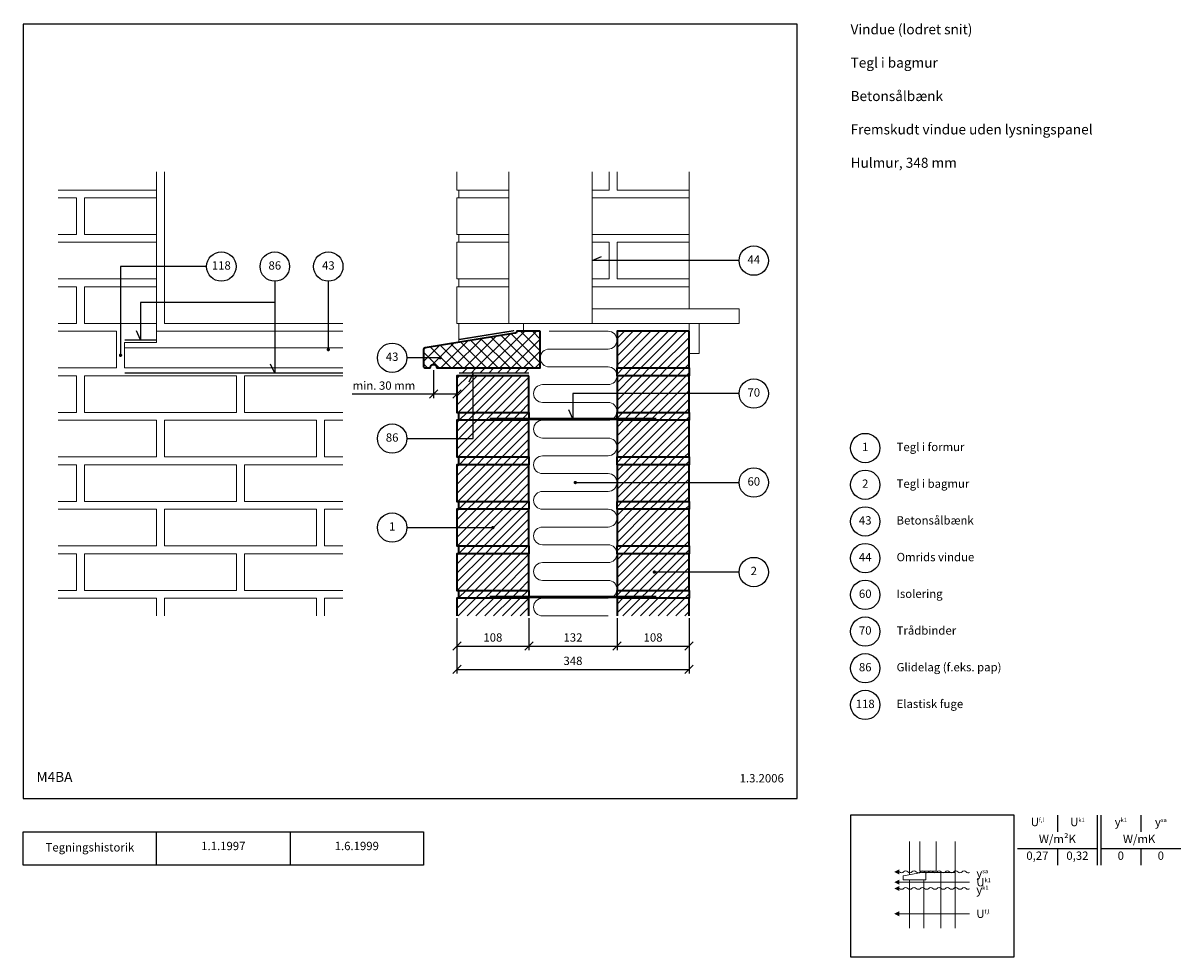
# Model space of a CAD drawing. Extents: x 100 to 1835, y 2 to 1402.
import ezdxf

# ---------------------------------------------------------------- set-up
doc = ezdxf.new("R2010")
doc.units = 0
doc.header["$MEASUREMENT"] = 0
doc.linetypes.add('DASHED', pattern=[0.75, 0.5, -0.25])
doc.layers.get('0').update_dxf_attribs({"linetype": 'CONTINUOUS'})
doc.layers.get('DEFPOINTS').update_dxf_attribs({"linetype": 'CONTINUOUS'})
for name, color, linetype, lineweight in [('A09-H--', 7, 'CONTINUOUS', 25), ('A99---O', 8, 'CONTINUOUS', 18), ('A99--M-', 14, 'CONTINUOUS', 25), ('A99--S-', 8, 'CONTINUOUS', 13), ('A99--T-', 7, 'CONTINUOUS', 25), ('A99-A--', 33, 'CONTINUOUS', 35), ('A99-B--', 114, 'CONTINUOUS', 35), ('A99-I--', 40, 'CONTINUOUS', 18), ('A99-M--', 34, 'CONTINUOUS', 35), ('A99-S--', 144, 'CONTINUOUS', 25)]:
    doc.layers.add(name, color=color, linetype=linetype, lineweight=lineweight)
doc.styles.add('arial', font='ARIAL.TTF')
doc.styles.add('ROMANS', font='SIMPLEX.SHX')
doc.dimstyles.new('ISO-25', dxfattribs={"dimtxt": 2.5, "dimasz": 2.5, "dimexe": 1.25, "dimexo": 0.625, "dimtad": 1, "dimtih": 1, "dimdec": 4, "dimdsep": 46, "dimtxsty": 'Standard', "dimcen": 2.5, "dimadec": 0, "dimazin": 0, "dimtfac": 1, "dimtdec": 4, "dimtmove": 0, "dimatfit": 3, "dimfxl": 0, "dimtvp": 1, "dimtolj": 1, "dimtzin": 0, "dimarcsym": 0})

# ---------------------------------------------------------------- blocks, each defined once
blk = doc.blocks.new('_OBLIQUE')
at = {"color": 0, "linetype": 'ByBlock'}
blk.add_line((-0.5, -0.5), (0.5, 0.5), dxfattribs=at)
blk = doc.blocks.new('*D6')
at = {"layer": 'A99--M-', "color": 0, "lineweight": -2}
for p, q in [((715, 881.9), (715, 839.6)), ((750, 870.2), (750, 839.6)), ((715, 845.8), (593.2, 845.8)), ((750, 845.8), (715, 845.8))]:
    blk.add_line(p, q, dxfattribs=at)
at = {"layer": 'DEFPOINTS', "color": 0}
for p in [(715, 885), (750, 873.3), (750, 845.8)]:
    blk.add_point(p, dxfattribs=at)
at = {"layer": 'A99--M-', "color": 0, "lineweight": -2, "xscale": 12.5, "yscale": 12.5, "zscale": 12.5, "rotation": 180}
blk.add_blockref('_OBLIQUE', (715, 845.8), dxfattribs=at)
at = {"layer": 'A99--M-', "color": 0, "lineweight": -2, "xscale": 12.5, "yscale": 12.5, "zscale": 12.5}
blk.add_blockref('_OBLIQUE', (750, 845.8), dxfattribs=at)
at = {"layer": 'A99--M-', "color": 0, "insert": (640.7, 858.6), "char_height": 12.5, "attachment_point": 5, "style": 'arial'}
blk.add_mtext('\\A1;min. 30 mm', dxfattribs=at)
blk = doc.blocks.new('*X5')
at = {"color": 0}
for p, q in [((758, 877.3), (765.7, 885)), ((771.3, 877.3), (778.9, 885)), ((784.5, 877.3), (792.2, 885)), ((797.8, 877.3), (805.5, 885)), ((811, 877.3), (818.7, 885)), ((824.3, 877.3), (832, 885)), ((837.6, 877.3), (845.2, 885)), ((750, 829.5), (793.8, 873.3)), ((750, 842.8), (780.5, 873.3)), ((750, 856.1), (767.3, 873.3)), ((750, 869.3), (754, 873.3)), ((752, 818.3), (807, 873.3)), ((765.3, 818.3), (820.3, 873.3)), ((778.6, 818.3), (833.6, 873.3)), ((791.8, 818.3), (846.8, 873.3)), ((805.1, 818.3), (858, 871.3)), ((850.8, 877.3), (858, 884.5)), ((818.3, 818.3), (858, 858)), ((831.6, 818.3), (858, 844.7)), ((753.6, 806.7), (765.3, 818.3)), ((766.9, 806.7), (778.6, 818.3)), ((780.2, 806.7), (791.8, 818.3)), ((793.4, 806.7), (805.1, 818.3)), ((806.7, 806.7), (818.3, 818.3)), ((819.9, 806.7), (831.6, 818.3)), ((833.2, 806.7), (844.8, 818.3)), ((844.8, 818.3), (858, 831.5)), ((846.4, 806.7), (858, 818.2)), ((750, 763.3), (793.4, 806.7)), ((750, 776.5), (780.2, 806.7)), ((750, 789.8), (766.9, 806.7)), ((750, 803), (753.6, 806.7)), ((751.7, 751.7), (806.7, 806.7)), ((764.9, 751.7), (819.9, 806.7)), ((778.2, 751.7), (833.2, 806.7)), ((791.4, 751.7), (846.4, 806.7)), ((804.7, 751.7), (858, 805)), ((818, 751.7), (858, 791.7)), ((831.2, 751.7), (858, 778.5)), ((844.5, 751.7), (858, 765.2)), ((753.3, 740), (764.9, 751.7)), ((766.5, 740), (778.2, 751.7)), ((779.8, 740), (791.4, 751.7)), ((793, 740), (804.7, 751.7)), ((806.3, 740), (818, 751.7)), ((819.5, 740), (831.2, 751.7)), ((832.8, 740), (844.5, 751.7)), ((846.1, 740), (857.7, 751.7)), ((857.7, 751.7), (858, 751.9)), ((750, 697), (793, 740)), ((750, 710.2), (779.8, 740)), ((750, 723.5), (766.5, 740)), ((750, 736.7), (753.3, 740)), ((751.3, 685), (806.3, 740)), ((764.5, 685), (819.5, 740)), ((777.8, 685), (832.8, 740)), ((791.1, 685), (846.1, 740)), ((804.3, 685), (858, 738.7)), ((817.6, 685), (858, 725.4)), ((830.8, 685), (858, 712.2)), ((844.1, 685), (858, 698.9)), ((753, 673.5), (764.5, 685)), ((766.1, 673.3), (777.8, 685)), ((779.4, 673.3), (791.1, 685)), ((792.7, 673.3), (804.3, 685)), ((805.9, 673.3), (817.6, 685)), ((819.2, 673.3), (830.8, 685)), ((832.4, 673.3), (844.1, 685)), ((845.7, 673.3), (857.4, 685)), ((857.4, 685), (858, 685.6)), ((750, 657.2), (766.1, 673.3)), ((750, 670.5), (752.9, 673.3)), ((750, 643.9), (779.4, 673.3)), ((750, 630.7), (792.7, 673.3)), ((750.9, 618.3), (805.9, 673.3)), ((764.2, 618.3), (819.2, 673.3)), ((777.4, 618.3), (832.4, 673.3)), ((790.7, 618.3), (845.7, 673.3)), ((803.9, 618.3), (858, 672.4)), ((817.2, 618.3), (858, 659.1)), ((830.5, 618.3), (858, 645.9)), ((843.7, 618.3), (858, 632.6)), ((753, 607.2), (764.2, 618.3)), ((765.8, 606.7), (777.4, 618.3)), ((779, 606.7), (790.7, 618.3)), ((792.3, 606.7), (803.9, 618.3)), ((805.5, 606.7), (817.2, 618.3)), ((818.8, 606.7), (830.5, 618.3)), ((832.1, 606.7), (843.7, 618.3)), ((845.3, 606.7), (857, 618.3)), ((857, 618.3), (858, 619.4)), ((750, 604.2), (752.5, 606.7)), ((750, 590.9), (765.8, 606.7)), ((750, 577.6), (779, 606.7)), ((750, 564.4), (792.3, 606.7)), ((750.5, 551.7), (805.5, 606.7)), ((763.8, 551.7), (818.8, 606.7)), ((777.1, 551.7), (832.1, 606.7)), ((790.3, 551.7), (845.3, 606.7)), ((803.6, 551.7), (858, 606.1)), ((816.8, 551.7), (858, 592.8)), ((830.1, 551.7), (858, 579.6)), ((843.3, 551.7), (858, 566.3)), ((750, 537.9), (752.1, 540)), ((750, 524.6), (765.4, 540)), ((752, 513.3), (778.6, 540)), ((753, 540.9), (763.8, 551.7)), ((765.2, 513.3), (791.9, 540)), ((765.4, 540), (777.1, 551.7)), ((778.5, 513.3), (805.2, 540)), ((778.6, 540), (790.3, 551.7)), ((791.8, 513.3), (818.4, 540)), ((791.9, 540), (803.6, 551.7)), ((805, 513.3), (831.7, 540)), ((805.2, 540), (816.8, 551.7)), ((818.3, 513.3), (844.9, 540)), ((818.4, 540), (830.1, 551.7)), ((831.5, 513.3), (858, 539.8)), ((831.7, 540), (843.3, 551.7)), ((844.9, 540), (856.6, 551.7)), ((856.6, 551.7), (858, 553.1)), ((844.8, 513.3), (858, 526.5))]:
    blk.add_line(p, q, dxfattribs=at)
blk = doc.blocks.new('*X4')
at = {"color": 0}
for p, q in [((990, 897.2), (1040.8, 948)), ((990, 910.5), (1027.5, 948)), ((990, 923.7), (1014.3, 948)), ((990, 937), (1001, 948)), ((999.1, 893), (1054.1, 948)), ((1012.3, 893), (1067.3, 948)), ((1025.6, 893), (1080.6, 948)), ((1038.8, 893), (1093.8, 948)), ((1052.1, 893), (1098, 938.9)), ((1065.4, 893), (1098, 925.6)), ((1078.6, 893), (1098, 912.4)), ((990, 883.9), (999.1, 893)), ((1000.7, 881.3), (1012.3, 893)), ((1013.9, 881.3), (1025.6, 893)), ((1027.2, 881.3), (1038.8, 893)), ((1040.4, 881.3), (1052.1, 893)), ((1053.7, 881.3), (1065.4, 893)), ((1066.9, 881.3), (1078.6, 893)), ((1080.2, 881.3), (1091.9, 893)), ((1091.9, 893), (1098, 899.1)), ((1093.5, 881.3), (1098, 885.9)), ((990, 830.9), (1040.4, 881.3)), ((990, 844.2), (1027.2, 881.3)), ((990, 857.4), (1013.9, 881.3)), ((990, 870.7), (1000.7, 881.3)), ((998.7, 826.3), (1053.7, 881.3)), ((1011.9, 826.3), (1066.9, 881.3)), ((1025.2, 826.3), (1080.2, 881.3)), ((1038.5, 826.3), (1093.5, 881.3)), ((1051.7, 826.3), (1098, 872.6)), ((1065, 826.3), (1098, 859.4)), ((1078.2, 826.3), (1098, 846.1)), ((1091.5, 826.3), (1098, 832.8)), ((990, 817.6), (998.7, 826.3)), ((1000.3, 814.7), (1011.9, 826.3)), ((1013.5, 814.7), (1025.2, 826.3)), ((1026.8, 814.7), (1038.5, 826.3)), ((1040.1, 814.7), (1051.7, 826.3)), ((1053.3, 814.7), (1065, 826.3)), ((1066.6, 814.7), (1078.2, 826.3)), ((1079.8, 814.7), (1091.5, 826.3)), ((1093.1, 814.7), (1098, 819.6)), ((990, 764.6), (1040.1, 814.7)), ((990, 777.9), (1026.8, 814.7)), ((990, 791.1), (1013.5, 814.7)), ((990, 804.4), (1000.3, 814.7)), ((998.3, 759.7), (1053.3, 814.7)), ((1011.6, 759.7), (1066.6, 814.7)), ((1024.8, 759.7), (1079.8, 814.7)), ((1038.1, 759.7), (1093.1, 814.7)), ((1051.3, 759.7), (1098, 806.3)), ((1064.6, 759.7), (1098, 793.1)), ((1077.9, 759.7), (1098, 779.8)), ((1091.1, 759.7), (1098, 766.5)), ((990, 751.4), (998.3, 759.7)), ((990, 698.3), (1039.7, 748)), ((990, 711.6), (1026.4, 748)), ((990, 724.8), (1013.2, 748)), ((990, 738.1), (999.9, 748)), ((997.9, 693), (1052.9, 748)), ((999.9, 748), (1011.6, 759.7)), ((1011.2, 693), (1066.2, 748)), ((1013.2, 748), (1024.8, 759.7)), ((1024.5, 693), (1079.5, 748)), ((1026.4, 748), (1038.1, 759.7)), ((1037.7, 693), (1092.7, 748)), ((1039.7, 748), (1051.3, 759.7)), ((1052.9, 748), (1064.6, 759.7)), ((1066.2, 748), (1077.9, 759.7)), ((1079.5, 748), (1091.1, 759.7)), ((1092.7, 748), (1098, 753.3)), ((1051, 693), (1098, 740)), ((1064.2, 693), (1098, 726.8)), ((1077.5, 693), (1098, 713.5)), ((1090.7, 693), (1098, 700.3)), ((990, 685.1), (997.9, 693)), ((990, 671.8), (999.5, 681.3)), ((990, 658.5), (1012.8, 681.3)), ((990, 645.3), (1026, 681.3)), ((990, 632), (1039.3, 681.3)), ((997.6, 626.3), (1052.6, 681.3)), ((999.5, 681.3), (1011.2, 693)), ((1010.8, 626.3), (1065.8, 681.3)), ((1012.8, 681.3), (1024.5, 693)), ((1024.1, 626.3), (1079.1, 681.3)), ((1026, 681.3), (1037.7, 693)), ((1037.3, 626.3), (1092.3, 681.3)), ((1039.3, 681.3), (1051, 693)), ((1052.6, 681.3), (1064.2, 693)), ((1065.8, 681.3), (1077.5, 693)), ((1079.1, 681.3), (1090.7, 693)), ((1092.3, 681.3), (1098, 687)), ((1050.6, 626.3), (1098, 673.7)), ((1063.9, 626.3), (1098, 660.5)), ((1077.1, 626.3), (1098, 647.2)), ((990, 618.8), (997.6, 626.3)), ((999.2, 614.7), (1010.8, 626.3)), ((1012.4, 614.7), (1024.1, 626.3)), ((1025.7, 614.7), (1037.3, 626.3)), ((1038.9, 614.7), (1050.6, 626.3)), ((1052.2, 614.7), (1063.9, 626.3)), ((1065.4, 614.7), (1077.1, 626.3)), ((1078.7, 614.7), (1090.4, 626.3)), ((1090.4, 626.3), (1098, 634)), ((990, 605.5), (999.2, 614.7)), ((990, 592.3), (1012.4, 614.7)), ((990, 579), (1025.7, 614.7)), ((990, 565.7), (1038.9, 614.7)), ((997.2, 559.7), (1052.2, 614.7)), ((1010.4, 559.7), (1065.4, 614.7)), ((1023.7, 559.7), (1078.7, 614.7)), ((1037, 559.7), (1092, 614.7)), ((1050.2, 559.7), (1098, 607.4)), ((1092, 614.7), (1098, 620.7)), ((1063.5, 559.7), (1098, 594.2)), ((1076.7, 559.7), (1098, 580.9)), ((990, 552.5), (997.2, 559.7)), ((998.8, 548), (1010.4, 559.7)), ((1012, 548), (1023.7, 559.7)), ((1025.3, 548), (1037, 559.7)), ((1038.6, 548), (1050.2, 559.7)), ((1051.8, 548), (1063.5, 559.7)), ((1065.1, 548), (1076.7, 559.7)), ((1078.3, 548), (1090, 559.7)), ((1090, 559.7), (1098, 567.7)), ((990, 539.2), (998.8, 548)), ((990, 526), (1012, 548)), ((998.6, 521.3), (1025.3, 548)), ((1011.9, 521.3), (1038.6, 548)), ((1025.1, 521.3), (1051.8, 548)), ((1038.4, 521.3), (1065.1, 548)), ((1051.7, 521.3), (1078.3, 548)), ((1064.9, 521.3), (1091.6, 548)), ((1078.2, 521.3), (1098, 541.2)), ((1091.6, 548), (1098, 554.4)), ((1091.4, 521.3), (1098, 527.9))]:
    blk.add_line(p, q, dxfattribs=at)
blk = doc.blocks.new('*D7')
at = {"layer": 'A99--M-', "color": 0, "lineweight": -2}
for p, q in [((750, 510.2), (750, 427.1)), ((1098, 510.2), (1098, 427.1)), ((750, 433.3), (1098, 433.3))]:
    blk.add_line(p, q, dxfattribs=at)
at = {"layer": 'DEFPOINTS', "color": 0}
for p in [(750, 513.3), (1098, 513.3), (1098, 433.3)]:
    blk.add_point(p, dxfattribs=at)
at = {"layer": 'A99--M-', "color": 0, "lineweight": -2, "xscale": 12.5, "yscale": 12.5, "zscale": 12.5, "rotation": 180}
blk.add_blockref('_OBLIQUE', (750, 433.3), dxfattribs=at)
at = {"layer": 'A99--M-', "color": 0, "lineweight": -2, "xscale": 12.5, "yscale": 12.5, "zscale": 12.5}
blk.add_blockref('_OBLIQUE', (1098, 433.3), dxfattribs=at)
at = {"layer": 'A99--M-', "color": 0, "insert": (924, 446.1), "char_height": 12.5, "attachment_point": 5, "style": 'arial'}
blk.add_mtext('\\A1;348', dxfattribs=at)
blk = doc.blocks.new('*D8')
at = {"layer": 'A99--M-', "color": 0, "lineweight": -2}
for p, q in [((990, 510.2), (990, 462.1)), ((1098, 510.2), (1098, 462.1)), ((990, 468.3), (1098, 468.3))]:
    blk.add_line(p, q, dxfattribs=at)
at = {"layer": 'DEFPOINTS', "color": 0}
for p in [(990, 513.3), (1098, 513.3), (1098, 468.3)]:
    blk.add_point(p, dxfattribs=at)
at = {"layer": 'A99--M-', "color": 0, "lineweight": -2, "xscale": 12.5, "yscale": 12.5, "zscale": 12.5, "rotation": 180}
blk.add_blockref('_OBLIQUE', (990, 468.3), dxfattribs=at)
at = {"layer": 'A99--M-', "color": 0, "lineweight": -2, "xscale": 12.5, "yscale": 12.5, "zscale": 12.5}
blk.add_blockref('_OBLIQUE', (1098, 468.3), dxfattribs=at)
at = {"layer": 'A99--M-', "color": 0, "insert": (1044, 481.1), "char_height": 12.5, "attachment_point": 5, "style": 'arial'}
blk.add_mtext('\\A1;108', dxfattribs=at)
blk = doc.blocks.new('*D9')
at = {"layer": 'A99--M-', "color": 0, "lineweight": -2}
for p, q in [((858, 510.2), (858, 462.1)), ((990, 510.2), (990, 462.1)), ((858, 468.3), (990, 468.3))]:
    blk.add_line(p, q, dxfattribs=at)
at = {"layer": 'DEFPOINTS', "color": 0}
for p in [(858, 513.3), (990, 513.3), (990, 468.3)]:
    blk.add_point(p, dxfattribs=at)
at = {"layer": 'A99--M-', "color": 0, "lineweight": -2, "xscale": 12.5, "yscale": 12.5, "zscale": 12.5, "rotation": 180}
blk.add_blockref('_OBLIQUE', (858, 468.3), dxfattribs=at)
at = {"layer": 'A99--M-', "color": 0, "lineweight": -2, "xscale": 12.5, "yscale": 12.5, "zscale": 12.5}
blk.add_blockref('_OBLIQUE', (990, 468.3), dxfattribs=at)
at = {"layer": 'A99--M-', "color": 0, "insert": (924, 481.1), "char_height": 12.5, "attachment_point": 5, "style": 'arial'}
blk.add_mtext('\\A1;132', dxfattribs=at)
blk = doc.blocks.new('*D10')
at = {"layer": 'A99--M-', "color": 0, "lineweight": -2}
for p, q in [((750, 510.2), (750, 462.1)), ((858, 510.2), (858, 462.1)), ((750, 468.3), (858, 468.3))]:
    blk.add_line(p, q, dxfattribs=at)
at = {"layer": 'DEFPOINTS', "color": 0}
for p in [(750, 513.3), (858, 513.3), (858, 468.3)]:
    blk.add_point(p, dxfattribs=at)
at = {"layer": 'A99--M-', "color": 0, "lineweight": -2, "xscale": 12.5, "yscale": 12.5, "zscale": 12.5, "rotation": 180}
blk.add_blockref('_OBLIQUE', (750, 468.3), dxfattribs=at)
at = {"layer": 'A99--M-', "color": 0, "lineweight": -2, "xscale": 12.5, "yscale": 12.5, "zscale": 12.5}
blk.add_blockref('_OBLIQUE', (858, 468.3), dxfattribs=at)
at = {"layer": 'A99--M-', "color": 0, "insert": (804, 481.1), "char_height": 12.5, "attachment_point": 5, "style": 'arial'}
blk.add_mtext('\\A1;108', dxfattribs=at)

msp = doc.modelspace()

# ---------------------------------------------------------------- hatches: boundary and pattern name
at = {"layer": 'A99--S-'}
h = msp.add_hatch(dxfattribs=at)
h.set_pattern_fill('ANSI37', color=256, scale=100, style=0)
h.paths.add_polyline_path([(875, 940), (839.73838, 940, -0.4142135624), (836.73838, 937), (753, 923.52723), (702.52345, 915.406, 0.3682253491), (700, 912.44409), (700, 900.22205), (723.75, 900.22205, -1), (726.25, 900.22205, -1), (723.75, 900.22205), (700, 900.22205), (700, 888, 0.4142135624), (703, 885), (710, 885, -0.4142135624), (715, 890, -0.4142135624), (720, 885), (875, 885)])

# ---------------------------------------------------------------- linework, layer by layer
at = {"color": 8, "lineweight": 13}
for points in [[(1428.56426, 175.43591), (1428.56426, 125.58217)], [(1468.2127, 175.43591), (1468.2127, 131.00231), (1443.79863, 131.00231), (1443.79863, 175.43591)], [(1496.53301, 175.43591), (1496.53301, 128.72367)], [(1475.43926, 128.72367), (1450.63457, 128.72367)], [(1496.53301, 45.39033), (1496.53301, 128.72367), (1475.43926, 128.72367), (1475.43926, 45.39033)], [(1518.48613, 114.40075), (1518.48613, 114.40075), (1413.32988, 114.40075)], [(1449.65801, 45.39033), (1449.65801, 104.96065), (1449.65801, 104.96065), (1449.65801, 117.98148), (1449.65801, 117.98148), (1428.56426, 117.98148), (1428.56426, 45.39033)], [(1518.48613, 67.057), (1518.48613, 67.057), (1413.32988, 67.057)]]:
    msp.add_lwpolyline(points, dxfattribs=at)
for points, format in [([(1405.51738, 129.79739, 0, 7.8125, 0), (1413.32988, 129.79739, 7.8125, 7.8125, 0)], "xyseb"), ([(1413.32988, 129.79739, 0.4068960914), (1419.57988, 129.79739, -0.5), (1425.82988, 129.79739, 0.4068960914), (1432.07988, 129.79739, -0.5), (1438.32988, 129.79739, 0.4068960914), (1444.57988, 129.79739, -0.5), (1450.82988, 129.79739, 0.4068960914), (1457.07988, 129.79739, -0.5), (1463.32988, 129.79739, 0.4068960914), (1469.57988, 129.79739, -0.5), (1475.82988, 129.79739, 0.4068960914), (1482.07988, 129.79739, -0.5), (1488.32988, 129.79739, 0.4068960914), (1494.57988, 129.79739, -0.5), (1500.82988, 129.79739, 0.4068960914), (1507.07988, 129.79739, -0.5), (1513.32988, 129.79739, 0.3214111404), (1518.48613, 129.0133, 0.3214111404)], "xyb"), ([(1452.97832, 128.72367), (1446.09129, 128.72367), (1419.2915, 123.92015, 0.3581345635), (1418.79863, 123.34165), (1418.79863, 117.98148), (1452.97832, 117.98148), (1452.97832, 128.72367)], "xyb"), ([(1405.51738, 114.40075, 0, 7.8125, 0), (1413.32988, 114.40075, 7.8125, 7.8125, 0)], "xyseb"), ([(1405.51738, 104.96065, 0, 7.8125, 0), (1413.32988, 104.96065, 7.8125, 7.8125, 0)], "xyseb"), ([(1413.32988, 104.96065, 0.4068960914), (1419.57988, 104.96065, -0.5), (1425.82988, 104.96065, 0.4068960914), (1432.07988, 104.96065, -0.5), (1438.32988, 104.96065, 0.4068960914), (1444.57988, 104.96065, -0.5), (1450.82988, 104.96065, 0.4068960914), (1457.07988, 104.96065, -0.5), (1463.32988, 104.96065, 0.4068960914), (1469.57988, 104.96065, -0.5), (1475.82988, 104.96065, 0.4068960914), (1482.07988, 104.96065, -0.5), (1488.32988, 104.96065, 0.4068960914), (1494.57988, 104.96065, -0.5), (1500.82988, 104.96065, 0.4068960914), (1507.07988, 104.96065, -0.5), (1513.32988, 104.96065, 0.3214111404), (1518.48613, 104.17656, 0.3214111404)], "xyb"), ([(1405.51738, 67.057, 0, 7.8125, 0), (1413.32988, 67.057, 7.8125, 7.8125, 0)], "xyseb")]:
    msp.add_lwpolyline(points, format=format, dxfattribs=at)
at = {"layer": 'A09-H--'}
for points in [[(100, 240), (1260, 240), (1260, 1400), (100, 1400)], [(1340, 2.5), (1585, 2.5), (1585, 215), (1340, 215)], [(100, 190), (500, 190), (500, 140), (100, 140)]]:
    msp.add_lwpolyline(points, close=True, dxfattribs=at)
for points in [[(1650, 215), (1650, 190)], [(1650, 215), (1650, 190)], [(1710, 140), (1710, 215)], [(1715, 215), (1715, 140)], [(1775, 215), (1775, 190)], [(300, 140), (300, 190)], [(500, 190), (700, 190), (700, 140), (500, 140)], [(1590, 165), (1710, 165)], [(1650, 165), (1650, 140)], [(1715, 165), (1835, 165)], [(1775, 165), (1775, 140)]]:
    msp.add_lwpolyline(points, dxfattribs=at)
at = {"layer": 'A99---O'}
for points in [[(152.33335, 1151.66667), (300, 1151.66667), (300, 1179.16667)], [(300, 1179.16667), (300, 940), (579.33335, 940)], [(312, 1179.16667), (312, 951.66667), (579.33335, 951.66667)], [(828, 1151.66667), (750, 1151.66667), (750, 1179.16667)], [(953, 1179.16667), (953, 951.66667), (828, 951.66667), (828, 1179.16667)], [(953, 1151.66667), (978, 1151.66667), (978, 1179.16667)], [(990, 1179.16667), (990, 1151.66667), (1098, 1151.66667), (1098, 1179.16667)], [(1098, 973.66667), (1098, 1179.16667)], [(828, 1140), (753, 1140), (753, 1151.66667), (828, 1151.66667)], [(152.33335, 1140), (180, 1140), (180, 1085), (152.33335, 1085)], [(300, 1140), (192, 1140), (192, 1085), (300, 1085), (300, 1140)], [(828, 1085), (750, 1085), (750, 1140), (828, 1140)], [(953, 1085), (1098, 1085), (1098, 1140), (953, 1140)], [(828, 1073.33333), (753, 1073.33333), (753, 1085), (828, 1085)], [(152.33335, 1073.33333), (300, 1073.33333), (300, 1018.33333), (152.33335, 1018.33333)], [(828, 1018.33333), (750, 1018.33333), (750, 1073.33333), (828, 1073.33333)], [(953, 1018.33333), (978, 1018.33333), (978, 1073.33333), (953, 1073.33333)], [(152.33335, 1006.66667), (180, 1006.66667), (180, 951.66667), (152.33335, 951.66667)], [(300, 1006.66667), (192, 1006.66667), (192, 951.66667), (300, 951.66667), (300, 1006.66667)], [(828, 951.66667), (750, 951.66667), (750, 1006.66667), (828, 1006.66667)], [(828, 1006.66667), (753, 1006.66667), (753, 1018.33333), (828, 1018.33333)], [(953, 1006.66667), (1098, 1006.66667), (1098, 973.66667)], [(152.33335, 940), (240, 940), (240, 885), (152.33335, 885)], [(579.33335, 940), (300, 940), (300, 923.04456), (252, 923.04456), (252, 885), (579.33335, 885)], [(579.33335, 915.406), (252, 915.406)], [(152.33335, 873.33333), (179.83335, 873.33333), (179.83335, 818.33333), (152.33335, 818.33333)], [(579.33335, 818.33333), (431.83335, 818.33333), (431.83335, 873.33333), (579.33335, 873.33333)], [(152.33335, 806.66667), (299.83335, 806.66667), (299.83335, 751.66667), (152.33335, 751.66667)], [(579.33335, 806.66667), (551.83335, 806.66667), (551.83335, 751.66667), (579.33335, 751.66667)], [(152.33335, 740), (179.83335, 740), (179.83335, 685), (152.33335, 685)], [(579.33335, 685), (431.83335, 685), (431.83335, 740), (579.33335, 740)], [(152.33335, 673.33333), (299.83335, 673.33333), (299.83335, 618.33333), (152.33335, 618.33333)], [(579.33335, 673.33333), (551.83335, 673.33333), (551.83335, 618.33333), (579.33335, 618.33333)], [(152.33335, 606.66667), (179.83335, 606.66667), (179.83335, 551.66667), (152.33335, 551.66667)], [(579.33335, 551.66667), (431.83335, 551.66667), (431.83335, 606.66667), (579.33335, 606.66667)], [(299.83335, 513.33333), (299.83335, 540), (152.33335, 540)], [(311.83335, 513.33333), (311.83335, 540), (539.83335, 540), (539.83335, 513.33333)], [(551.83335, 513.33333), (551.83335, 540), (579.33335, 540)]]:
    msp.add_lwpolyline(points, dxfattribs=at)
for points in [[(1098, 1018.33333), (1098, 1073.33333), (990, 1073.33333), (990, 1018.33333)], [(953, 973.66667), (953, 951.66667), (1173, 951.66667), (1173, 973.66667)], [(1098, 951.66667), (1098, 906.66667), (1113, 906.66667), (1113, 951.66667)], [(191.83335, 873.33333), (419.83335, 873.33333), (419.83335, 818.33333), (191.83335, 818.33333)], [(311.83335, 806.66667), (539.83335, 806.66667), (539.83335, 751.66667), (311.83335, 751.66667)], [(191.83335, 740), (419.83335, 740), (419.83335, 685), (191.83335, 685)], [(311.83335, 673.33333), (539.83335, 673.33333), (539.83335, 618.33333), (311.83335, 618.33333)], [(191.83335, 606.66667), (419.83335, 606.66667), (419.83335, 551.66667), (191.83335, 551.66667)]]:
    msp.add_lwpolyline(points, close=True, dxfattribs=at)
msp.add_lwpolyline([(753, 951.66667), (753, 923.52723), (836.73838, 937, 0.4142135624), (839.73838, 940), (849.73838, 940), (849.73838, 951.66596), (753, 951.66596)], format="xyb", dxfattribs=at)
at = {"layer": 'A99--T-'}
for p, q in [((926.25, 713.33333), (1173, 713.33333)), ((675, 645.83333), (804, 645.83333)), ((1173, 579.16667), (1046, 579.16667))]:
    msp.add_line(p, q, dxfattribs=at)
for points in [[(1173, 1045.83333), (953, 1045.83333), (966.59462, 1052.17261)], [(375, 1037), (246, 1037), (246, 904.02228)], [(477.16668, 1015), (477.16668, 983.33333), (276, 983.33333), (276, 927.04456), (269.66073, 940.63918)], [(477.16668, 1015), (477.16668, 877.33333), (470.8274, 890.92795)], [(557.33335, 1015), (557.33335, 911.25)], [(725, 900.22205), (675, 900.22205)], [(675, 779.16667), (774.5, 779.16667), (774.5, 877.33333), (768.16073, 863.73872)], [(1173, 846.66667), (924, 846.66667), (924, 808.66667), (917.66073, 822.26128)]]:
    msp.add_lwpolyline(points, dxfattribs=at)
at = {"layer": 'A99--T-', "const_width": 2.5}
for points in [[(244.75, 904.02228, 1), (247.25, 904.02228, 1)], [(556.08335, 912.5, 1), (558.58335, 912.5, 1)], [(723.75, 900.22205, 1), (726.25, 900.22205, 1)], [(926.25, 713.33333, 1), (928.75, 713.33333, 1)], [(802.75, 645.83333, 1), (805.25, 645.83333, 1)], [(1044.75, 579.16667, 1), (1047.25, 579.16667, 1)]]:
    msp.add_lwpolyline(points, format="xyb", close=True, dxfattribs=at)
at = {"layer": 'A99--T-'}
for centre in [(397, 1037), (477.16668, 1037), (557.33335, 1037), (1195, 1045.83333), (653, 900.22205), (1195, 846.66667), (653, 779.16667), (1362, 765), (1195, 713.33333), (1362, 710), (1362, 655), (653, 645.83333), (1362, 600), (1195, 579.16667), (1362, 545), (1362, 490), (1362, 435), (1362, 380)]:
    msp.add_circle(centre, 22, dxfattribs=at)
at = {"layer": 'A99-A--', "linetype": 'DASHED', "ltscale": 50, "const_width": 2}
for points in [[(835.84265, 940.90733), (753, 927.57867)], [(300, 927.04456), (252, 927.04456)], [(579.33335, 877.33333), (252, 877.33333)]]:
    msp.add_lwpolyline(points, dxfattribs=at)
at = {"layer": 'A99-A--', "const_width": 2}
msp.add_lwpolyline([(753, 877.33333), (858, 877.33333)], dxfattribs=at)
at = {"layer": 'A99-B--'}
msp.add_lwpolyline([(875, 940), (839.73838, 940, -0.4142135624), (836.73838, 937), (702.52345, 915.406, 0.3682253491), (700, 912.44409), (700, 888, 0.4142135624), (703, 885), (710, 885, -0.4142135624), (715, 890, -0.4142135624), (720, 885), (875, 885)], format="xyb", close=True, dxfattribs=at)
at = {"layer": 'A99-I--'}
msp.add_lwpolyline([(888.33333, 940), (976.66667, 940, -1), (976.66667, 913.33333), (888.33333, 913.33333, 1), (888.33333, 886.66667), (976.66667, 886.66667, -1), (976.66667, 860), (878.33333, 860, 1), (878.33333, 833.33333), (976.66667, 833.33333, -1), (976.66667, 806.66667), (878.33333, 806.66667, 1), (878.33333, 780), (976.66667, 780, -1), (976.66667, 753.33333), (878.33333, 753.33333, 1), (878.33333, 726.66667), (976.66667, 726.66667, -1), (976.66667, 700), (878.33333, 700, 1), (878.33333, 673.33333), (976.66667, 673.33333, -1), (976.66667, 646.66667), (878.33333, 646.66667, 1), (878.33333, 620), (976.66667, 620, -1), (976.66667, 593.33333), (878.33333, 593.33333, 1), (878.33333, 566.66667), (976.66667, 566.66667, -1), (976.66667, 540), (878.33333, 540, 1), (878.33333, 513.33333), (976.66667, 513.33333)], format="xyb", dxfattribs=at)
at = {"layer": 'A99-M--'}
for points in [[(1098, 940), (990, 940), (990, 885), (1098, 885)], [(1098, 873.33333), (990, 873.33333), (990, 885), (1098, 885)], [(858, 873.33333), (750, 873.33333), (750, 818.33333), (858, 818.33333)], [(1098, 873.33333), (990, 873.33333), (990, 818.33333), (1098, 818.33333)], [(858, 806.66667), (753, 806.66667), (753, 818.33333), (858, 818.33333)], [(1098, 806.66667), (990, 806.66667), (990, 818.33333), (1098, 818.33333)], [(858, 806.66667), (750, 806.66667), (750, 751.66667), (858, 751.66667)], [(1098, 806.66667), (990, 806.66667), (990, 751.66667), (1098, 751.66667)], [(858, 740), (753, 740), (753, 751.66667), (858, 751.66667)], [(1098, 740), (990, 740), (990, 751.66667), (1098, 751.66667)], [(858, 740), (750, 740), (750, 685), (858, 685)], [(1098, 740), (990, 740), (990, 685), (1098, 685)], [(858, 673.33333), (753, 673.33333), (753, 685), (858, 685)], [(1098, 673.33333), (990, 673.33333), (990, 685), (1098, 685)], [(858, 673.33333), (750, 673.33333), (750, 618.33333), (858, 618.33333)], [(1098, 673.33333), (990, 673.33333), (990, 618.33333), (1098, 618.33333)], [(858, 606.66667), (753, 606.66667), (753, 618.33333), (858, 618.33333)], [(1098, 606.66667), (990, 606.66667), (990, 618.33333), (1098, 618.33333)], [(858, 606.66667), (750, 606.66667), (750, 551.66667), (858, 551.66667)], [(1098, 606.66667), (990, 606.66667), (990, 551.66667), (1098, 551.66667)], [(858, 540), (753, 540), (753, 551.66667), (858, 551.66667)], [(1098, 540), (990, 540), (990, 551.66667), (1098, 551.66667)]]:
    msp.add_lwpolyline(points, close=True, dxfattribs=at)
for points in [[(858, 513.33333), (858, 540), (750, 540), (750, 513.33333)], [(1098, 513.33333), (1098, 540), (990, 540), (990, 513.33333)]]:
    msp.add_lwpolyline(points, dxfattribs=at)
at = {"layer": 'A99-S--', "const_width": 4}
for points in [[(799, 808.66667), (1049, 808.66667)], [(799, 542), (1049, 542)]]:
    msp.add_lwpolyline(points, dxfattribs=at)

# ---------------------------------------------------------------- block references
at = {"layer": 'A99--S-'}
for name, p in [('*X4', (0, -8)), ('*X5', (0, 0))]:
    msp.add_blockref(name, p, dxfattribs=at)

# ---------------------------------------------------------------- texts
at = {"layer": 'A09-H--'}
for s, insert, char_height, width, attachment_point, style in [('Vindue (lodret snit)\\P\\PTegl i bagmur\\P\\PBetonsålbænk\\P\\PFremskudt vindue uden lysningspanel\\P\\PHulmur, 348 mm', (1340, 1400), 15, 1168.3174, 1, 'arial'), ('{M4BA}', (120, 260), 15, 95.8023, 7, 'arial'), ('U{\\H0.5x;f,l}', (1620, 204.58333), 12.5, 375.6087, 5, 'arial'), ('U{\\H0.5x;k1}', (1680, 204.58333), 12.5, 375.6087, 5, 'arial'), ('{\\fGreekS|b0|i0|c0|p0;y\\fArial|b0|i0|c0|p34;\\H0.5x;k1}', (1745, 204.58333), 12.5, 375.6087, 5, 'ROMANS'), ('{\\fGreekS|b0|i0|c0|p0;y\\fArial|b0|i0|c0|p34;\\H0.5x;k1}', (1745, 204.58333), 12.5, 375.6087, 5, 'ROMANS'), ('{\\fGreekS|b0|i0|c0|p0;y\\fArial|b0|i0|c0|p34;\\H0.5x;sa}', (1805, 204.58333), 12.5, 375.6087, 5, 'ROMANS'), ('Tegningshistorik', (200, 165), 12.5, 375.6087, 5, 'arial'), ('1.1.1997', (400, 167), 12.5, 375.6087, 5, 'arial'), ('1.6.1999', (600, 167), 12.5, 375.6087, 5, 'arial'), ('W/m²K', (1650, 177.5), 12.5, 375.6087, 5, 'arial'), ('W/mK', (1772.5, 177.5), 12.5, 375.6087, 5, 'arial'), ('0,27', (1620, 152.5), 12.5, 375.6087, 5, 'arial'), ('0,32', (1680, 152.5), 12.5, 375.6087, 5, 'arial'), ('0', (1745, 152.5), 12.5, 375.6087, 5, 'arial'), ('0', (1805, 152.5), 12.5, 375.6087, 5, 'arial'), ('{\\fGreekS|b0|i0|c0|p0;y\\fArial|b0|i0|c0|p34;\\H0.5x;sa}', (1528.48613, 127.84047), 12.5, 375.6087, 4, 'ROMANS'), ('{\\fGreekS|b0|i0|c0|p0;y\\fArial|b0|i0|c0|p34;\\H0.5x;k1}', (1528.48613, 103.00373), 12.5, 375.6087, 4, 'ROMANS'), ('U{\\H0.5x;k1}', (1528.48613, 114.40075), 12.5, 375.6087, 4, 'arial'), ('U{\\H0.5x;f,l}', (1528.48613, 67.057), 12.5, 375.6087, 4, 'arial')]:
    msp.add_mtext(s, dxfattribs=dict(at, insert=insert, char_height=char_height, width=width, attachment_point=attachment_point, style=style))
at = {"layer": 'A99--T-', "char_height": 12.5, "style": 'arial'}
for s, insert, width, attachment_point in [('118', (397, 1037), 327.6594, 5), ('86', (477.16668, 1037), 327.6594, 5), ('43', (557.33335, 1037), 327.6594, 5), ('{44}', (1195, 1045.83333), 166.5882, 5), ('43', (653, 900.22205), 166.5882, 5), ('{70}', (1195, 846.66667), 166.5882, 5), ('86', (653, 779.16667), 166.5882, 5), ('{1}', (1362, 765), 166.5882, 5), ('{Tegl i formur}', (1409, 765), 650, 4), ('{60}', (1195, 713.33333), 166.5882, 5), ('{2}', (1362, 710), 166.5882, 5), ('{Tegl i bagmur}', (1409, 710), 650, 4), ('43', (1362, 655), 166.5882, 5), ('{Betonsålbænk}', (1409, 655), 650, 4), ('{1}', (653, 645.83333), 166.5882, 5), ('{44}', (1362, 600), 166.5882, 5), ('Omrids vindue', (1409, 600), 650, 4), ('{2}', (1195, 579.16667), 166.5882, 5), ('{60}', (1362, 545), 166.5882, 5), ('{Isolering}', (1409, 545), 650, 4), ('{70}', (1362, 490), 166.5882, 5), ('{Trådbinder}', (1409, 490), 650, 4), ('86', (1362, 435), 166.5882, 5), ('{Glidelag (f.eks. pap)}', (1409, 435), 650, 4), ('118', (1362, 380), 166.5882, 5), ('Elastisk fuge', (1409, 380), 650, 4), ('1.3.2006', (1240, 260), 375.6087, 9)]:
    msp.add_mtext(s, dxfattribs=dict(at, insert=insert, width=width, attachment_point=attachment_point))

# ---------------------------------------------------------------- dimensions: what is measured, and where the dimension line sits
at = {"layer": 'A99--M-'}
dim = msp.add_linear_dim(base=(750, 845.83333), p1=(715, 885), p2=(750, 873.33333), text='min. 30 mm', dimstyle='ISO-25', override={"dimscale": 5, "dimtad": 0, "dimtih": 0, "dimtoh": 1, "dimtxsty": 'arial', "dimblk1": 'OBLIQUE', "dimblk2": 'OBLIQUE', "dimsah": 1}, dxfattribs=at)
dim.commit()
dim.dimension.update_dxf_attribs({"geometry": '*D6', "text_midpoint": (640.74405, 845.83333), "dimtype": 160})
for base, p1, p2, picture, middle in [((1098, 433.33333), (750, 513.33333), (1098, 513.33333), '*D7', (924, 446.10618)), ((858, 468.33333), (750, 513.33333), (858, 513.33333), '*D10', (804, 481.09766)), ((990, 468.33333), (858, 513.33333), (990, 513.33333), '*D9', (924, 481.10618)), ((1098, 468.33333), (990, 513.33333), (1098, 513.33333), '*D8', (1044, 481.09766))]:
    dim = msp.add_linear_dim(base=base, p1=p1, p2=p2, dimstyle='ISO-25', override={"dimscale": 5, "dimtad": 0, "dimtih": 0, "dimtoh": 1, "dimtxsty": 'arial', "dimblk1": 'OBLIQUE', "dimblk2": 'OBLIQUE', "dimsah": 1}, dxfattribs=at)
    dim.commit()
    dim.dimension.update_dxf_attribs({"geometry": picture, "text_midpoint": middle})

doc.saveas('drawing.dxf')
